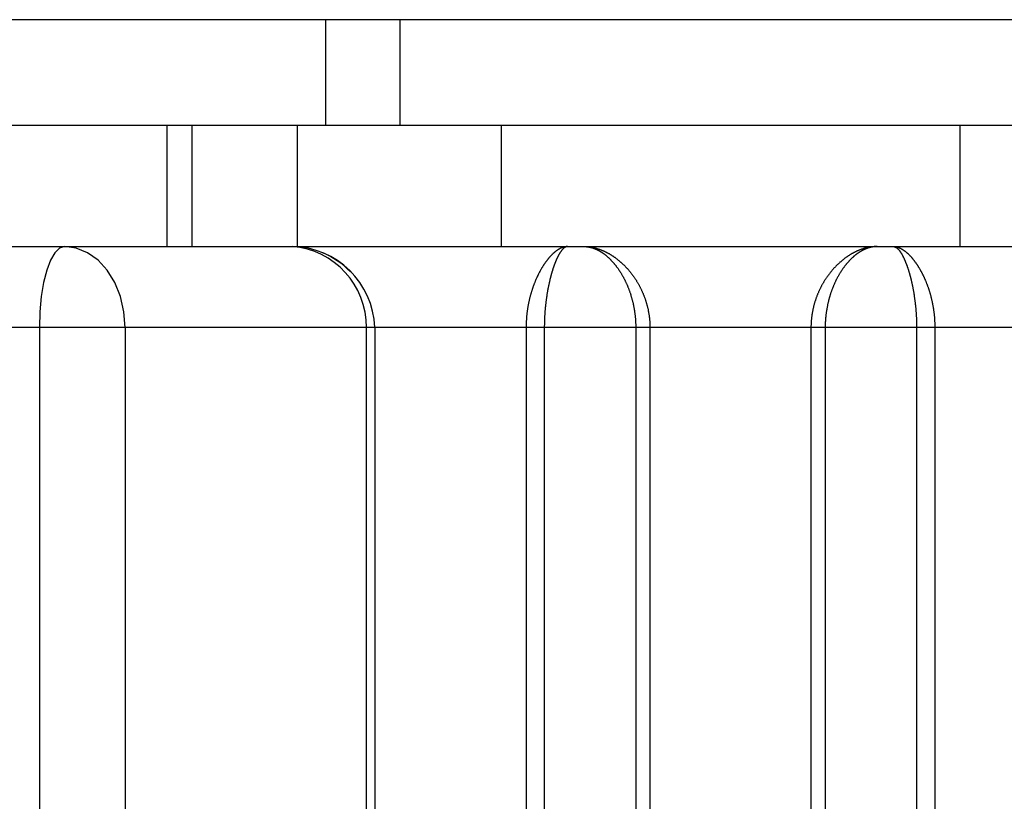
# Model space of a CAD drawing. Extents: x 157 to 1624, y 101 to 2376.
# Drawn here: x 717 to 730, y 566 to 575 of the extents above; entities that cross this region are included whole.
import ezdxf

# ---------------------------------------------------------------- set-up
doc = ezdxf.new("R2010")
doc.units = 0
doc.header["$LTSCALE"] = 8.333333
doc.layers.get('0').update_dxf_attribs({"linetype": 'CONTINUOUS'})

msp = doc.modelspace()

# ---------------------------------------------------------------- linework, layer by layer
at = {"color": 7, "linetype": 'CONTINUOUS'}
for p, q in [((734.176, 575.161), (695.176, 575.161)), ((721.176, 575.161), (721.176, 573.861)), ((722.096, 575.161), (722.096, 573.861)), ((714.176, 573.861), (719.216, 573.861)), ((719.216, 573.861), (719.216, 572.361)), ((719.216, 573.861), (719.527, 573.861)), ((719.527, 573.861), (719.527, 572.361)), ((719.527, 573.861), (720.826, 573.861)), ((720.826, 573.861), (720.826, 572.361)), ((720.826, 573.861), (723.346, 573.861)), ((723.346, 573.861), (723.346, 572.361)), ((723.346, 573.861), (729.006, 573.861)), ((729.006, 573.861), (729.006, 572.361)), ((729.006, 573.861), (731.527, 573.861)), ((708.47, 572.361), (717.954, 572.361)), ((717.954, 572.361), (720.764, 572.361)), ((720.764, 572.361), (724.166, 572.361)), ((724.166, 572.361), (724.366, 572.361)), ((724.366, 572.361), (727.986, 572.361)), ((727.986, 572.361), (728.186, 572.361)), ((728.186, 572.361), (731.588, 572.361)), ((717.644, 571.361), (707.802, 571.361)), ((717.644, 571.361), (717.644, 559.861)), ((718.702, 571.361), (717.644, 571.361)), ((718.702, 571.361), (718.702, 559.861)), ((721.68, 571.361), (718.702, 571.361)), ((721.68, 571.361), (721.68, 559.861)), ((721.79, 571.361), (721.68, 571.361)), ((723.653, 571.361), (721.79, 571.361)), ((721.79, 559.861), (721.79, 571.361)), ((723.653, 571.361), (723.653, 559.861)), ((723.878, 571.361), (723.653, 571.361)), ((723.878, 571.361), (723.878, 559.861)), ((725.007, 571.361), (723.878, 571.361)), ((725.007, 571.361), (725.007, 559.861)), ((725.182, 571.361), (725.007, 571.361)), ((725.182, 571.361), (725.182, 559.861)), ((727.17, 571.361), (725.182, 571.361)), ((727.17, 571.361), (727.17, 559.861)), ((727.346, 571.361), (727.17, 571.361)), ((727.346, 571.361), (727.346, 559.861)), ((728.474, 571.361), (727.346, 571.361)), ((728.474, 571.361), (728.474, 559.861)), ((728.699, 571.361), (728.474, 571.361)), ((728.699, 571.361), (728.699, 559.861)), ((730.562, 571.361), (728.699, 571.361))]:
    msp.add_line(p, q, dxfattribs=at)
for points in [[(717.954, 572.361), (717.894, 572.342), (717.836, 572.285), (717.782, 572.192), (717.735, 572.068), (717.696, 571.916), (717.668, 571.744), (717.65, 571.556), (717.644, 571.361)], [(718.702, 571.361), (718.687, 571.556), (718.645, 571.744), (718.576, 571.916), (718.483, 572.068), (718.37, 572.192), (718.24, 572.285), (718.1, 572.342), (717.954, 572.361)], [(724.166, 572.361), (724.164, 572.361), (724.161, 572.361), (724.158, 572.361), (724.155, 572.36), (724.152, 572.36), (724.149, 572.36), (724.146, 572.36), (724.143, 572.359), (724.14, 572.359), (724.137, 572.358), (724.134, 572.358), (724.131, 572.357), (724.128, 572.357), (724.125, 572.356), (724.122, 572.355), (724.119, 572.354), (724.116, 572.354), (724.113, 572.353), (724.11, 572.352), (724.107, 572.351), (724.104, 572.35), (724.101, 572.349), (724.098, 572.348), (724.095, 572.347), (724.092, 572.345), (724.089, 572.344), (724.086, 572.343), (724.083, 572.341), (724.08, 572.34), (724.077, 572.339), (724.074, 572.337), (724.071, 572.335), (724.068, 572.334), (724.065, 572.332), (724.062, 572.33), (724.059, 572.329), (724.056, 572.327), (724.053, 572.325), (724.05, 572.323), (724.046, 572.321), (724.043, 572.319), (724.04, 572.317), (724.037, 572.315), (724.034, 572.313), (724.031, 572.311), (724.028, 572.309), (724.025, 572.306), (724.022, 572.304), (724.019, 572.302), (724.016, 572.299), (724.012, 572.297), (724.009, 572.294), (724.006, 572.292), (724.003, 572.289), (724, 572.287), (723.997, 572.284), (723.994, 572.281), (723.991, 572.278), (723.988, 572.276), (723.985, 572.273), (723.982, 572.27), (723.978, 572.267), (723.975, 572.264), (723.972, 572.261), (723.969, 572.258), (723.966, 572.255), (723.963, 572.251), (723.96, 572.248), (723.957, 572.245), (723.954, 572.241), (723.951, 572.238), (723.947, 572.235), (723.944, 572.231), (723.941, 572.228), (723.938, 572.224), (723.935, 572.221), (723.932, 572.217), (723.929, 572.213), (723.926, 572.209), (723.923, 572.206), (723.92, 572.202), (723.917, 572.198), (723.914, 572.194), (723.911, 572.19), (723.908, 572.186), (723.905, 572.182), (723.901, 572.178), (723.898, 572.174), (723.895, 572.17), (723.892, 572.166), (723.889, 572.161), (723.886, 572.157), (723.883, 572.153), (723.88, 572.148), (723.877, 572.144), (723.874, 572.14), (723.871, 572.135), (723.869, 572.13), (723.866, 572.126), (723.863, 572.121), (723.86, 572.117), (723.857, 572.112), (723.854, 572.107), (723.851, 572.102), (723.848, 572.098), (723.845, 572.093), (723.842, 572.088), (723.839, 572.083), (723.836, 572.078), (723.834, 572.073), (723.831, 572.068), (723.828, 572.063), (723.825, 572.057), (723.822, 572.052), (723.819, 572.047), (723.817, 572.042), (723.814, 572.036), (723.811, 572.031), (723.808, 572.025), (723.806, 572.02), (723.803, 572.014), (723.8, 572.009), (723.797, 572.003), (723.795, 571.998), (723.792, 571.992), (723.789, 571.986), (723.787, 571.981), (723.784, 571.975), (723.781, 571.969), (723.779, 571.963), (723.776, 571.958), (723.774, 571.952), (723.771, 571.946), (723.769, 571.94), (723.766, 571.934), (723.764, 571.928), (723.761, 571.922), (723.759, 571.916), (723.756, 571.909), (723.754, 571.903), (723.751, 571.897), (723.749, 571.891), (723.747, 571.885), (723.744, 571.878), (723.742, 571.872), (723.74, 571.866), (723.738, 571.859), (723.735, 571.853), (723.733, 571.846), (723.731, 571.84), (723.729, 571.833), (723.727, 571.827), (723.724, 571.82), (723.722, 571.813), (723.72, 571.807), (723.718, 571.8), (723.716, 571.793), (723.714, 571.787), (723.712, 571.78), (723.71, 571.773), (723.708, 571.766), (723.706, 571.759), (723.705, 571.752), (723.703, 571.745), (723.701, 571.738), (723.699, 571.731), (723.697, 571.724), (723.696, 571.717), (723.694, 571.71), (723.692, 571.703), (723.691, 571.696), (723.689, 571.689), (723.688, 571.682), (723.686, 571.675), (723.684, 571.668), (723.683, 571.661), (723.682, 571.653), (723.68, 571.646), (723.679, 571.639), (723.677, 571.632), (723.676, 571.624), (723.675, 571.617), (723.674, 571.61), (723.672, 571.602), (723.671, 571.595), (723.67, 571.588), (723.669, 571.58), (723.668, 571.573), (723.667, 571.565), (723.666, 571.558), (723.665, 571.551), (723.664, 571.543), (723.663, 571.536), (723.662, 571.528), (723.662, 571.52), (723.661, 571.513), (723.66, 571.505), (723.659, 571.498), (723.659, 571.49), (723.658, 571.483), (723.657, 571.475), (723.657, 571.468), (723.656, 571.46), (723.656, 571.452), (723.655, 571.445), (723.655, 571.437), (723.655, 571.429), (723.654, 571.422), (723.654, 571.414), (723.654, 571.407), (723.653, 571.399), (723.653, 571.391), (723.653, 571.384), (723.653, 571.376), (723.653, 571.368), (723.653, 571.361)], [(724.166, 572.361), (724.165, 572.361), (724.163, 572.361), (724.161, 572.361), (724.16, 572.36), (724.158, 572.36), (724.156, 572.36), (724.155, 572.36), (724.153, 572.359), (724.151, 572.359), (724.15, 572.358), (724.148, 572.358), (724.146, 572.357), (724.145, 572.357), (724.143, 572.356), (724.141, 572.355), (724.14, 572.354), (724.138, 572.354), (724.136, 572.353), (724.135, 572.352), (724.133, 572.351), (724.131, 572.35), (724.13, 572.349), (724.128, 572.348), (724.126, 572.346), (724.124, 572.345), (724.123, 572.344), (724.121, 572.343), (724.119, 572.341), (724.118, 572.34), (724.116, 572.338), (724.114, 572.337), (724.113, 572.335), (724.111, 572.334), (724.109, 572.332), (724.107, 572.33), (724.106, 572.328), (724.104, 572.327), (724.102, 572.325), (724.1, 572.323), (724.099, 572.321), (724.097, 572.319), (724.095, 572.317), (724.094, 572.315), (724.092, 572.313), (724.09, 572.31), (724.088, 572.308), (724.087, 572.306), (724.085, 572.304), (724.083, 572.301), (724.081, 572.299), (724.08, 572.296), (724.078, 572.294), (724.076, 572.291), (724.075, 572.289), (724.073, 572.286), (724.071, 572.283), (724.069, 572.281), (724.068, 572.278), (724.066, 572.275), (724.064, 572.272), (724.062, 572.269), (724.061, 572.266), (724.059, 572.263), (724.057, 572.26), (724.056, 572.257), (724.054, 572.254), (724.052, 572.251), (724.05, 572.248), (724.049, 572.244), (724.047, 572.241), (724.045, 572.238), (724.043, 572.234), (724.042, 572.231), (724.04, 572.227), (724.038, 572.224), (724.037, 572.22), (724.035, 572.216), (724.033, 572.213), (724.031, 572.209), (724.03, 572.205), (724.028, 572.201), (724.026, 572.197), (724.025, 572.194), (724.023, 572.19), (724.021, 572.186), (724.02, 572.182), (724.018, 572.178), (724.016, 572.173), (724.015, 572.169), (724.013, 572.165), (724.011, 572.161), (724.009, 572.157), (724.008, 572.152), (724.006, 572.148), (724.005, 572.144), (724.003, 572.139), (724.001, 572.135), (724, 572.13), (723.998, 572.126), (723.996, 572.121), (723.995, 572.116), (723.993, 572.112), (723.991, 572.107), (723.99, 572.102), (723.988, 572.097), (723.987, 572.092), (723.985, 572.088), (723.983, 572.083), (723.982, 572.078), (723.98, 572.073), (723.979, 572.067), (723.977, 572.062), (723.975, 572.057), (723.974, 572.052), (723.972, 572.047), (723.971, 572.042), (723.969, 572.036), (723.968, 572.031), (723.966, 572.025), (723.964, 572.02), (723.963, 572.015), (723.961, 572.009), (723.96, 572.004), (723.958, 571.998), (723.957, 571.992), (723.955, 571.987), (723.954, 571.981), (723.953, 571.975), (723.951, 571.97), (723.95, 571.964), (723.948, 571.958), (723.947, 571.952), (723.945, 571.946), (723.944, 571.94), (723.942, 571.934), (723.941, 571.928), (723.94, 571.922), (723.938, 571.916), (723.937, 571.91), (723.936, 571.904), (723.934, 571.898), (723.933, 571.892), (723.932, 571.885), (723.93, 571.879), (723.929, 571.873), (723.928, 571.866), (723.926, 571.86), (723.925, 571.854), (723.924, 571.847), (723.923, 571.841), (723.922, 571.834), (723.92, 571.828), (723.919, 571.821), (723.918, 571.814), (723.917, 571.808), (723.916, 571.801), (723.914, 571.794), (723.913, 571.788), (723.912, 571.781), (723.911, 571.774), (723.91, 571.767), (723.909, 571.76), (723.908, 571.753), (723.907, 571.746), (723.906, 571.74), (723.905, 571.733), (723.904, 571.726), (723.903, 571.719), (723.902, 571.712), (723.901, 571.704), (723.9, 571.697), (723.899, 571.69), (723.898, 571.683), (723.897, 571.676), (723.896, 571.669), (723.896, 571.662), (723.895, 571.654), (723.894, 571.647), (723.893, 571.64), (723.892, 571.633), (723.892, 571.625), (723.891, 571.618), (723.89, 571.611), (723.89, 571.603), (723.889, 571.596), (723.888, 571.589), (723.888, 571.581), (723.887, 571.574), (723.886, 571.566), (723.886, 571.559), (723.885, 571.551), (723.885, 571.544), (723.884, 571.536), (723.884, 571.529), (723.883, 571.521), (723.883, 571.514), (723.882, 571.506), (723.882, 571.499), (723.882, 571.491), (723.881, 571.483), (723.881, 571.476), (723.881, 571.468), (723.88, 571.46), (723.88, 571.453), (723.88, 571.445), (723.88, 571.437), (723.879, 571.43), (723.879, 571.422), (723.879, 571.414), (723.879, 571.407), (723.879, 571.399), (723.879, 571.392), (723.878, 571.384), (723.878, 571.376), (723.878, 571.369), (723.878, 571.361)], [(724.366, 572.361), (724.37, 572.361), (724.374, 572.361), (724.378, 572.361), (724.382, 572.36), (724.386, 572.36), (724.39, 572.36), (724.395, 572.36), (724.399, 572.359), (724.403, 572.359), (724.407, 572.358), (724.411, 572.358), (724.415, 572.357), (724.419, 572.357), (724.424, 572.356), (724.428, 572.355), (724.432, 572.354), (724.436, 572.354), (724.44, 572.353), (724.444, 572.352), (724.449, 572.351), (724.453, 572.35), (724.457, 572.349), (724.461, 572.348), (724.465, 572.346), (724.469, 572.345), (724.473, 572.344), (724.477, 572.343), (724.482, 572.341), (724.486, 572.34), (724.49, 572.338), (724.494, 572.337), (724.498, 572.335), (724.502, 572.334), (724.506, 572.332), (724.511, 572.33), (724.515, 572.328), (724.519, 572.327), (724.523, 572.325), (724.527, 572.323), (724.531, 572.321), (724.535, 572.319), (724.539, 572.317), (724.543, 572.315), (724.547, 572.313), (724.552, 572.31), (724.556, 572.308), (724.56, 572.306), (724.564, 572.304), (724.568, 572.301), (724.572, 572.299), (724.576, 572.296), (724.58, 572.294), (724.584, 572.291), (724.588, 572.289), (724.592, 572.286), (724.596, 572.283), (724.6, 572.281), (724.604, 572.278), (724.608, 572.275), (724.612, 572.272), (724.616, 572.269), (724.62, 572.266), (724.624, 572.263), (724.628, 572.26), (724.632, 572.257), (724.636, 572.254), (724.64, 572.251), (724.644, 572.248), (724.648, 572.244), (724.651, 572.241), (724.655, 572.238), (724.659, 572.234), (724.663, 572.231), (724.667, 572.227), (724.671, 572.224), (724.675, 572.22), (724.679, 572.216), (724.682, 572.213), (724.686, 572.209), (724.69, 572.205), (724.694, 572.201), (724.698, 572.197), (724.701, 572.194), (724.705, 572.19), (724.709, 572.186), (724.713, 572.182), (724.717, 572.178), (724.72, 572.173), (724.724, 572.169), (724.728, 572.165), (724.731, 572.161), (724.735, 572.157), (724.739, 572.152), (724.742, 572.148), (724.746, 572.144), (724.75, 572.139), (724.753, 572.135), (724.757, 572.13), (724.76, 572.126), (724.764, 572.121), (724.767, 572.116), (724.771, 572.112), (724.774, 572.107), (724.778, 572.102), (724.781, 572.097), (724.785, 572.092), (724.788, 572.088), (724.792, 572.083), (724.795, 572.078), (724.799, 572.073), (724.802, 572.067), (724.805, 572.062), (724.809, 572.057), (724.812, 572.052), (724.815, 572.047), (724.819, 572.042), (724.822, 572.036), (724.825, 572.031), (724.829, 572.025), (724.832, 572.02), (724.835, 572.015), (724.838, 572.009), (724.841, 572.004), (724.845, 571.998), (724.848, 571.992), (724.851, 571.987), (724.854, 571.981), (724.857, 571.975), (724.86, 571.97), (724.863, 571.964), (724.866, 571.958), (724.869, 571.952), (724.872, 571.946), (724.875, 571.94), (724.878, 571.934), (724.881, 571.928), (724.884, 571.922), (724.886, 571.916), (724.889, 571.91), (724.892, 571.904), (724.895, 571.898), (724.897, 571.892), (724.9, 571.885), (724.903, 571.879), (724.905, 571.873), (724.908, 571.866), (724.911, 571.86), (724.913, 571.854), (724.916, 571.847), (724.918, 571.841), (724.921, 571.834), (724.923, 571.828), (724.926, 571.821), (724.928, 571.814), (724.93, 571.808), (724.933, 571.801), (724.935, 571.794), (724.937, 571.788), (724.94, 571.781), (724.942, 571.774), (724.944, 571.767), (724.946, 571.76), (724.948, 571.753), (724.95, 571.746), (724.952, 571.74), (724.954, 571.733), (724.956, 571.726), (724.958, 571.719), (724.96, 571.712), (724.962, 571.704), (724.964, 571.697), (724.966, 571.69), (724.968, 571.683), (724.969, 571.676), (724.971, 571.669), (724.973, 571.662), (724.974, 571.654), (724.976, 571.647), (724.977, 571.64), (724.979, 571.633), (724.98, 571.625), (724.982, 571.618), (724.983, 571.611), (724.985, 571.603), (724.986, 571.596), (724.987, 571.589), (724.988, 571.581), (724.99, 571.574), (724.991, 571.566), (724.992, 571.559), (724.993, 571.551), (724.994, 571.544), (724.995, 571.536), (724.996, 571.529), (724.997, 571.521), (724.998, 571.514), (724.999, 571.506), (724.999, 571.499), (725, 571.491), (725.001, 571.483), (725.002, 571.476), (725.002, 571.468), (725.003, 571.46), (725.003, 571.453), (725.004, 571.445), (725.004, 571.437), (725.005, 571.43), (725.005, 571.422), (725.005, 571.414), (725.006, 571.407), (725.006, 571.399), (725.006, 571.392), (725.006, 571.384), (725.006, 571.376), (725.007, 571.369), (725.007, 571.361)], [(724.366, 572.361), (724.371, 572.361), (724.376, 572.361), (724.381, 572.361), (724.386, 572.36), (724.391, 572.36), (724.397, 572.36), (724.402, 572.36), (724.407, 572.359), (724.412, 572.359), (724.417, 572.358), (724.423, 572.358), (724.428, 572.357), (724.433, 572.357), (724.438, 572.356), (724.443, 572.355), (724.449, 572.354), (724.454, 572.354), (724.459, 572.353), (724.464, 572.352), (724.47, 572.351), (724.475, 572.35), (724.48, 572.349), (724.485, 572.348), (724.49, 572.347), (724.496, 572.345), (724.501, 572.344), (724.506, 572.343), (724.511, 572.341), (724.516, 572.34), (724.522, 572.339), (724.527, 572.337), (724.532, 572.335), (724.537, 572.334), (724.542, 572.332), (724.548, 572.33), (724.553, 572.329), (724.558, 572.327), (724.563, 572.325), (724.569, 572.323), (724.574, 572.321), (724.579, 572.319), (724.584, 572.317), (724.589, 572.315), (724.594, 572.313), (724.6, 572.311), (724.605, 572.309), (724.61, 572.306), (724.615, 572.304), (724.62, 572.302), (724.626, 572.299), (724.631, 572.297), (724.636, 572.294), (724.641, 572.292), (724.646, 572.289), (724.651, 572.287), (724.656, 572.284), (724.661, 572.281), (724.666, 572.278), (724.672, 572.276), (724.677, 572.273), (724.682, 572.27), (724.687, 572.267), (724.692, 572.264), (724.697, 572.261), (724.702, 572.258), (724.707, 572.255), (724.712, 572.251), (724.717, 572.248), (724.722, 572.245), (724.727, 572.241), (724.732, 572.238), (724.737, 572.235), (724.742, 572.231), (724.747, 572.228), (724.752, 572.224), (724.757, 572.221), (724.762, 572.217), (724.767, 572.213), (724.772, 572.209), (724.777, 572.206), (724.781, 572.202), (724.786, 572.198), (724.791, 572.194), (724.796, 572.19), (724.801, 572.186), (724.806, 572.182), (724.81, 572.178), (724.815, 572.174), (724.82, 572.17), (724.825, 572.166), (724.83, 572.161), (724.834, 572.157), (724.839, 572.153), (724.844, 572.148), (724.848, 572.144), (724.853, 572.14), (724.858, 572.135), (724.862, 572.13), (724.867, 572.126), (724.871, 572.121), (724.876, 572.117), (724.88, 572.112), (724.885, 572.107), (724.889, 572.102), (724.894, 572.098), (724.898, 572.093), (724.903, 572.088), (724.907, 572.083), (724.912, 572.078), (724.916, 572.073), (724.921, 572.068), (724.925, 572.063), (724.929, 572.057), (724.934, 572.052), (724.938, 572.047), (724.942, 572.042), (724.946, 572.036), (724.951, 572.031), (724.955, 572.025), (724.959, 572.02), (724.963, 572.014), (724.967, 572.009), (724.971, 572.003), (724.975, 571.998), (724.979, 571.992), (724.983, 571.986), (724.987, 571.981), (724.991, 571.975), (724.995, 571.969), (724.999, 571.963), (725.003, 571.958), (725.007, 571.952), (725.011, 571.946), (725.014, 571.94), (725.018, 571.934), (725.022, 571.928), (725.025, 571.922), (725.029, 571.916), (725.033, 571.909), (725.036, 571.903), (725.04, 571.897), (725.043, 571.891), (725.047, 571.885), (725.05, 571.878), (725.053, 571.872), (725.057, 571.866), (725.06, 571.859), (725.063, 571.853), (725.067, 571.846), (725.07, 571.84), (725.073, 571.833), (725.076, 571.827), (725.079, 571.82), (725.082, 571.813), (725.085, 571.807), (725.088, 571.8), (725.091, 571.793), (725.094, 571.787), (725.097, 571.78), (725.1, 571.773), (725.103, 571.766), (725.105, 571.759), (725.108, 571.752), (725.111, 571.745), (725.113, 571.738), (725.116, 571.731), (725.119, 571.724), (725.121, 571.717), (725.123, 571.71), (725.126, 571.703), (725.128, 571.696), (725.131, 571.689), (725.133, 571.682), (725.135, 571.675), (725.137, 571.668), (725.139, 571.661), (725.141, 571.653), (725.143, 571.646), (725.145, 571.639), (725.147, 571.632), (725.149, 571.624), (725.151, 571.617), (725.153, 571.61), (725.154, 571.602), (725.156, 571.595), (725.158, 571.588), (725.159, 571.58), (725.161, 571.573), (725.162, 571.565), (725.164, 571.558), (725.165, 571.551), (725.166, 571.543), (725.168, 571.536), (725.169, 571.528), (725.17, 571.52), (725.171, 571.513), (725.172, 571.505), (725.173, 571.498), (725.174, 571.49), (725.175, 571.483), (725.176, 571.475), (725.177, 571.468), (725.177, 571.46), (725.178, 571.452), (725.179, 571.445), (725.179, 571.437), (725.18, 571.429), (725.18, 571.422), (725.181, 571.414), (725.181, 571.407), (725.181, 571.399), (725.182, 571.391), (725.182, 571.384), (725.182, 571.376), (725.182, 571.368), (725.182, 571.361)], [(727.986, 572.361), (727.981, 572.361), (727.976, 572.361), (727.971, 572.361), (727.966, 572.36), (727.961, 572.36), (727.955, 572.36), (727.95, 572.36), (727.945, 572.359), (727.94, 572.359), (727.935, 572.358), (727.93, 572.358), (727.924, 572.357), (727.919, 572.357), (727.914, 572.356), (727.909, 572.355), (727.903, 572.354), (727.898, 572.354), (727.893, 572.353), (727.888, 572.352), (727.883, 572.351), (727.877, 572.35), (727.872, 572.349), (727.867, 572.348), (727.862, 572.347), (727.857, 572.345), (727.851, 572.344), (727.846, 572.343), (727.841, 572.341), (727.836, 572.34), (727.831, 572.339), (727.825, 572.337), (727.82, 572.335), (727.815, 572.334), (727.81, 572.332), (727.804, 572.33), (727.799, 572.329), (727.794, 572.327), (727.789, 572.325), (727.784, 572.323), (727.778, 572.321), (727.773, 572.319), (727.768, 572.317), (727.763, 572.315), (727.758, 572.313), (727.753, 572.311), (727.747, 572.309), (727.742, 572.306), (727.737, 572.304), (727.732, 572.302), (727.727, 572.299), (727.722, 572.297), (727.716, 572.294), (727.711, 572.292), (727.706, 572.289), (727.701, 572.287), (727.696, 572.284), (727.691, 572.281), (727.686, 572.278), (727.681, 572.276), (727.676, 572.273), (727.671, 572.27), (727.665, 572.267), (727.66, 572.264), (727.655, 572.261), (727.65, 572.258), (727.645, 572.255), (727.64, 572.251), (727.635, 572.248), (727.63, 572.245), (727.625, 572.241), (727.62, 572.238), (727.615, 572.235), (727.61, 572.231), (727.605, 572.228), (727.6, 572.224), (727.595, 572.221), (727.59, 572.217), (727.585, 572.213), (727.581, 572.209), (727.576, 572.206), (727.571, 572.202), (727.566, 572.198), (727.561, 572.194), (727.556, 572.19), (727.551, 572.186), (727.547, 572.182), (727.542, 572.178), (727.537, 572.174), (727.532, 572.17), (727.527, 572.166), (727.523, 572.161), (727.518, 572.157), (727.513, 572.153), (727.509, 572.148), (727.504, 572.144), (727.499, 572.14), (727.495, 572.135), (727.49, 572.13), (727.485, 572.126), (727.481, 572.121), (727.476, 572.117), (727.472, 572.112), (727.467, 572.107), (727.463, 572.102), (727.458, 572.098), (727.454, 572.093), (727.449, 572.088), (727.445, 572.083), (727.44, 572.078), (727.436, 572.073), (727.432, 572.068), (727.427, 572.063), (727.423, 572.057), (727.419, 572.052), (727.414, 572.047), (727.41, 572.042), (727.406, 572.036), (727.402, 572.031), (727.397, 572.025), (727.393, 572.02), (727.389, 572.014), (727.385, 572.009), (727.381, 572.003), (727.377, 571.998), (727.373, 571.992), (727.369, 571.986), (727.365, 571.981), (727.361, 571.975), (727.357, 571.969), (727.353, 571.963), (727.349, 571.958), (727.345, 571.952), (727.342, 571.946), (727.338, 571.94), (727.334, 571.934), (727.33, 571.928), (727.327, 571.922), (727.323, 571.916), (727.32, 571.909), (727.316, 571.903), (727.312, 571.897), (727.309, 571.891), (727.306, 571.885), (727.302, 571.878), (727.299, 571.872), (727.295, 571.866), (727.292, 571.859), (727.289, 571.853), (727.286, 571.846), (727.282, 571.84), (727.279, 571.833), (727.276, 571.827), (727.273, 571.82), (727.27, 571.813), (727.267, 571.807), (727.264, 571.8), (727.261, 571.793), (727.258, 571.787), (727.255, 571.78), (727.252, 571.773), (727.249, 571.766), (727.247, 571.759), (727.244, 571.752), (727.241, 571.745), (727.239, 571.738), (727.236, 571.731), (727.234, 571.724), (727.231, 571.717), (727.229, 571.71), (727.226, 571.703), (727.224, 571.696), (727.222, 571.689), (727.219, 571.682), (727.217, 571.675), (727.215, 571.668), (727.213, 571.661), (727.211, 571.653), (727.209, 571.646), (727.207, 571.639), (727.205, 571.632), (727.203, 571.624), (727.201, 571.617), (727.2, 571.61), (727.198, 571.602), (727.196, 571.595), (727.195, 571.588), (727.193, 571.58), (727.191, 571.573), (727.19, 571.565), (727.189, 571.558), (727.187, 571.551), (727.186, 571.543), (727.185, 571.536), (727.183, 571.528), (727.182, 571.52), (727.181, 571.513), (727.18, 571.505), (727.179, 571.498), (727.178, 571.49), (727.177, 571.483), (727.176, 571.475), (727.176, 571.468), (727.175, 571.46), (727.174, 571.452), (727.174, 571.445), (727.173, 571.437), (727.172, 571.429), (727.172, 571.422), (727.172, 571.414), (727.171, 571.407), (727.171, 571.399), (727.171, 571.391), (727.17, 571.384), (727.17, 571.376), (727.17, 571.368), (727.17, 571.361)], [(727.986, 572.361), (727.982, 572.361), (727.978, 572.361), (727.974, 572.361), (727.97, 572.36), (727.966, 572.36), (727.962, 572.36), (727.958, 572.36), (727.953, 572.359), (727.949, 572.359), (727.945, 572.358), (727.941, 572.358), (727.937, 572.357), (727.933, 572.357), (727.929, 572.356), (727.924, 572.355), (727.92, 572.354), (727.916, 572.354), (727.912, 572.353), (727.908, 572.352), (727.904, 572.351), (727.899, 572.35), (727.895, 572.349), (727.891, 572.348), (727.887, 572.346), (727.883, 572.345), (727.879, 572.344), (727.875, 572.343), (727.871, 572.341), (727.866, 572.34), (727.862, 572.338), (727.858, 572.337), (727.854, 572.335), (727.85, 572.334), (727.846, 572.332), (727.842, 572.33), (727.838, 572.328), (727.833, 572.327), (727.829, 572.325), (727.825, 572.323), (727.821, 572.321), (727.817, 572.319), (727.813, 572.317), (727.809, 572.315), (727.805, 572.313), (727.801, 572.31), (727.797, 572.308), (727.792, 572.306), (727.788, 572.304), (727.784, 572.301), (727.78, 572.299), (727.776, 572.296), (727.772, 572.294), (727.768, 572.291), (727.764, 572.289), (727.76, 572.286), (727.756, 572.283), (727.752, 572.281), (727.748, 572.278), (727.744, 572.275), (727.74, 572.272), (727.736, 572.269), (727.732, 572.266), (727.728, 572.263), (727.724, 572.26), (727.72, 572.257), (727.716, 572.254), (727.712, 572.251), (727.709, 572.248), (727.705, 572.244), (727.701, 572.241), (727.697, 572.238), (727.693, 572.234), (727.689, 572.231), (727.685, 572.227), (727.681, 572.224), (727.677, 572.22), (727.674, 572.216), (727.67, 572.213), (727.666, 572.209), (727.662, 572.205), (727.658, 572.201), (727.654, 572.197), (727.651, 572.194), (727.647, 572.19), (727.643, 572.186), (727.639, 572.182), (727.636, 572.178), (727.632, 572.173), (727.628, 572.169), (727.625, 572.165), (727.621, 572.161), (727.617, 572.157), (727.613, 572.152), (727.61, 572.148), (727.606, 572.144), (727.603, 572.139), (727.599, 572.135), (727.595, 572.13), (727.592, 572.126), (727.588, 572.121), (727.585, 572.116), (727.581, 572.112), (727.578, 572.107), (727.574, 572.102), (727.571, 572.097), (727.567, 572.092), (727.564, 572.088), (727.56, 572.083), (727.557, 572.078), (727.554, 572.073), (727.55, 572.067), (727.547, 572.062), (727.543, 572.057), (727.54, 572.052), (727.537, 572.047), (727.533, 572.042), (727.53, 572.036), (727.527, 572.031), (727.524, 572.025), (727.52, 572.02), (727.517, 572.015), (727.514, 572.009), (727.511, 572.004), (727.508, 571.998), (727.504, 571.992), (727.501, 571.987), (727.498, 571.981), (727.495, 571.975), (727.492, 571.97), (727.489, 571.964), (727.486, 571.958), (727.483, 571.952), (727.48, 571.946), (727.477, 571.94), (727.474, 571.934), (727.471, 571.928), (727.469, 571.922), (727.466, 571.916), (727.463, 571.91), (727.46, 571.904), (727.457, 571.898), (727.455, 571.892), (727.452, 571.885), (727.449, 571.879), (727.447, 571.873), (727.444, 571.866), (727.442, 571.86), (727.439, 571.854), (727.436, 571.847), (727.434, 571.841), (727.431, 571.834), (727.429, 571.828), (727.427, 571.821), (727.424, 571.814), (727.422, 571.808), (727.419, 571.801), (727.417, 571.794), (727.415, 571.788), (727.413, 571.781), (727.41, 571.774), (727.408, 571.767), (727.406, 571.76), (727.404, 571.753), (727.402, 571.746), (727.4, 571.74), (727.398, 571.733), (727.396, 571.726), (727.394, 571.719), (727.392, 571.712), (727.39, 571.704), (727.388, 571.697), (727.386, 571.69), (727.385, 571.683), (727.383, 571.676), (727.381, 571.669), (727.379, 571.662), (727.378, 571.654), (727.376, 571.647), (727.375, 571.64), (727.373, 571.633), (727.372, 571.625), (727.37, 571.618), (727.369, 571.611), (727.368, 571.603), (727.366, 571.596), (727.365, 571.589), (727.364, 571.581), (727.363, 571.574), (727.361, 571.566), (727.36, 571.559), (727.359, 571.551), (727.358, 571.544), (727.357, 571.536), (727.356, 571.529), (727.355, 571.521), (727.354, 571.514), (727.354, 571.506), (727.353, 571.499), (727.352, 571.491), (727.351, 571.483), (727.351, 571.476), (727.35, 571.468), (727.349, 571.46), (727.349, 571.453), (727.348, 571.445), (727.348, 571.437), (727.347, 571.43), (727.347, 571.422), (727.347, 571.414), (727.346, 571.407), (727.346, 571.399), (727.346, 571.392), (727.346, 571.384), (727.346, 571.376), (727.346, 571.369), (727.346, 571.361)], [(728.186, 572.361), (728.187, 572.361), (728.189, 572.361), (728.191, 572.361), (728.192, 572.36), (728.194, 572.36), (728.196, 572.36), (728.197, 572.36), (728.199, 572.359), (728.201, 572.359), (728.202, 572.358), (728.204, 572.358), (728.206, 572.357), (728.207, 572.357), (728.209, 572.356), (728.211, 572.355), (728.212, 572.354), (728.214, 572.354), (728.216, 572.353), (728.218, 572.352), (728.219, 572.351), (728.221, 572.35), (728.223, 572.349), (728.224, 572.348), (728.226, 572.346), (728.228, 572.345), (728.229, 572.344), (728.231, 572.343), (728.233, 572.341), (728.235, 572.34), (728.236, 572.338), (728.238, 572.337), (728.24, 572.335), (728.241, 572.334), (728.243, 572.332), (728.245, 572.33), (728.247, 572.328), (728.248, 572.327), (728.25, 572.325), (728.252, 572.323), (728.253, 572.321), (728.255, 572.319), (728.257, 572.317), (728.259, 572.315), (728.26, 572.313), (728.262, 572.31), (728.264, 572.308), (728.266, 572.306), (728.267, 572.304), (728.269, 572.301), (728.271, 572.299), (728.272, 572.296), (728.274, 572.294), (728.276, 572.291), (728.278, 572.289), (728.279, 572.286), (728.281, 572.283), (728.283, 572.281), (728.285, 572.278), (728.286, 572.275), (728.288, 572.272), (728.29, 572.269), (728.291, 572.266), (728.293, 572.263), (728.295, 572.26), (728.297, 572.257), (728.298, 572.254), (728.3, 572.251), (728.302, 572.248), (728.304, 572.244), (728.305, 572.241), (728.307, 572.238), (728.309, 572.234), (728.31, 572.231), (728.312, 572.227), (728.314, 572.224), (728.316, 572.22), (728.317, 572.216), (728.319, 572.213), (728.321, 572.209), (728.322, 572.205), (728.324, 572.201), (728.326, 572.197), (728.328, 572.194), (728.329, 572.19), (728.331, 572.186), (728.333, 572.182), (728.334, 572.178), (728.336, 572.173), (728.338, 572.169), (728.339, 572.165), (728.341, 572.161), (728.343, 572.157), (728.344, 572.152), (728.346, 572.148), (728.348, 572.144), (728.349, 572.139), (728.351, 572.135), (728.353, 572.13), (728.354, 572.126), (728.356, 572.121), (728.358, 572.116), (728.359, 572.112), (728.361, 572.107), (728.362, 572.102), (728.364, 572.097), (728.366, 572.092), (728.367, 572.088), (728.369, 572.083), (728.37, 572.078), (728.372, 572.073), (728.374, 572.067), (728.375, 572.062), (728.377, 572.057), (728.378, 572.052), (728.38, 572.047), (728.382, 572.042), (728.383, 572.036), (728.385, 572.031), (728.386, 572.025), (728.388, 572.02), (728.389, 572.015), (728.391, 572.009), (728.392, 572.004), (728.394, 571.998), (728.395, 571.992), (728.397, 571.987), (728.398, 571.981), (728.4, 571.975), (728.401, 571.97), (728.403, 571.964), (728.404, 571.958), (728.405, 571.952), (728.407, 571.946), (728.408, 571.94), (728.41, 571.934), (728.411, 571.928), (728.412, 571.922), (728.414, 571.916), (728.415, 571.91), (728.417, 571.904), (728.418, 571.898), (728.419, 571.892), (728.421, 571.885), (728.422, 571.879), (728.423, 571.873), (728.424, 571.866), (728.426, 571.86), (728.427, 571.854), (728.428, 571.847), (728.429, 571.841), (728.431, 571.834), (728.432, 571.828), (728.433, 571.821), (728.434, 571.814), (728.435, 571.808), (728.437, 571.801), (728.438, 571.794), (728.439, 571.788), (728.44, 571.781), (728.441, 571.774), (728.442, 571.767), (728.443, 571.76), (728.444, 571.753), (728.445, 571.746), (728.446, 571.74), (728.447, 571.733), (728.448, 571.726), (728.449, 571.719), (728.45, 571.712), (728.451, 571.704), (728.452, 571.697), (728.453, 571.69), (728.454, 571.683), (728.455, 571.676), (728.456, 571.669), (728.457, 571.662), (728.457, 571.654), (728.458, 571.647), (728.459, 571.64), (728.46, 571.633), (728.461, 571.625), (728.461, 571.618), (728.462, 571.611), (728.463, 571.603), (728.463, 571.596), (728.464, 571.589), (728.465, 571.581), (728.465, 571.574), (728.466, 571.566), (728.466, 571.559), (728.467, 571.551), (728.467, 571.544), (728.468, 571.536), (728.468, 571.529), (728.469, 571.521), (728.469, 571.514), (728.47, 571.506), (728.47, 571.499), (728.471, 571.491), (728.471, 571.483), (728.471, 571.476), (728.472, 571.468), (728.472, 571.46), (728.472, 571.453), (728.472, 571.445), (728.473, 571.437), (728.473, 571.43), (728.473, 571.422), (728.473, 571.414), (728.473, 571.407), (728.474, 571.399), (728.474, 571.392), (728.474, 571.384), (728.474, 571.376), (728.474, 571.369), (728.474, 571.361)], [(728.186, 572.361), (728.189, 572.361), (728.192, 572.361), (728.194, 572.361), (728.197, 572.36), (728.2, 572.36), (728.203, 572.36), (728.206, 572.36), (728.209, 572.359), (728.212, 572.359), (728.215, 572.358), (728.218, 572.358), (728.221, 572.357), (728.224, 572.357), (728.227, 572.356), (728.23, 572.355), (728.233, 572.354), (728.236, 572.354), (728.239, 572.353), (728.242, 572.352), (728.245, 572.351), (728.248, 572.35), (728.251, 572.349), (728.254, 572.348), (728.257, 572.347), (728.26, 572.345), (728.263, 572.344), (728.266, 572.343), (728.269, 572.341), (728.272, 572.34), (728.275, 572.339), (728.278, 572.337), (728.281, 572.335), (728.284, 572.334), (728.287, 572.332), (728.29, 572.33), (728.293, 572.329), (728.296, 572.327), (728.3, 572.325), (728.303, 572.323), (728.306, 572.321), (728.309, 572.319), (728.312, 572.317), (728.315, 572.315), (728.318, 572.313), (728.321, 572.311), (728.324, 572.309), (728.327, 572.306), (728.33, 572.304), (728.334, 572.302), (728.337, 572.299), (728.34, 572.297), (728.343, 572.294), (728.346, 572.292), (728.349, 572.289), (728.352, 572.287), (728.355, 572.284), (728.358, 572.281), (728.361, 572.278), (728.364, 572.276), (728.368, 572.273), (728.371, 572.27), (728.374, 572.267), (728.377, 572.264), (728.38, 572.261), (728.383, 572.258), (728.386, 572.255), (728.389, 572.251), (728.392, 572.248), (728.395, 572.245), (728.398, 572.241), (728.402, 572.238), (728.405, 572.235), (728.408, 572.231), (728.411, 572.228), (728.414, 572.224), (728.417, 572.221), (728.42, 572.217), (728.423, 572.213), (728.426, 572.209), (728.429, 572.206), (728.432, 572.202), (728.435, 572.198), (728.439, 572.194), (728.442, 572.19), (728.445, 572.186), (728.448, 572.182), (728.451, 572.178), (728.454, 572.174), (728.457, 572.17), (728.46, 572.166), (728.463, 572.161), (728.466, 572.157), (728.469, 572.153), (728.472, 572.148), (728.475, 572.144), (728.478, 572.14), (728.481, 572.135), (728.484, 572.13), (728.487, 572.126), (728.49, 572.121), (728.492, 572.117), (728.495, 572.112), (728.498, 572.107), (728.501, 572.102), (728.504, 572.098), (728.507, 572.093), (728.51, 572.088), (728.513, 572.083), (728.516, 572.078), (728.519, 572.073), (728.521, 572.068), (728.524, 572.063), (728.527, 572.057), (728.53, 572.052), (728.533, 572.047), (728.536, 572.042), (728.538, 572.036), (728.541, 572.031), (728.544, 572.025), (728.547, 572.02), (728.549, 572.014), (728.552, 572.009), (728.555, 572.003), (728.558, 571.998), (728.56, 571.992), (728.563, 571.986), (728.566, 571.981), (728.568, 571.975), (728.571, 571.969), (728.573, 571.963), (728.576, 571.958), (728.579, 571.952), (728.581, 571.946), (728.584, 571.94), (728.586, 571.934), (728.589, 571.928), (728.591, 571.922), (728.593, 571.916), (728.596, 571.909), (728.598, 571.903), (728.601, 571.897), (728.603, 571.891), (728.605, 571.885), (728.608, 571.878), (728.61, 571.872), (728.612, 571.866), (728.615, 571.859), (728.617, 571.853), (728.619, 571.846), (728.621, 571.84), (728.623, 571.833), (728.626, 571.827), (728.628, 571.82), (728.63, 571.813), (728.632, 571.807), (728.634, 571.8), (728.636, 571.793), (728.638, 571.787), (728.64, 571.78), (728.642, 571.773), (728.644, 571.766), (728.646, 571.759), (728.648, 571.752), (728.649, 571.745), (728.651, 571.738), (728.653, 571.731), (728.655, 571.724), (728.656, 571.717), (728.658, 571.71), (728.66, 571.703), (728.661, 571.696), (728.663, 571.689), (728.665, 571.682), (728.666, 571.675), (728.668, 571.668), (728.669, 571.661), (728.671, 571.653), (728.672, 571.646), (728.673, 571.639), (728.675, 571.632), (728.676, 571.624), (728.677, 571.617), (728.679, 571.61), (728.68, 571.602), (728.681, 571.595), (728.682, 571.588), (728.683, 571.58), (728.684, 571.573), (728.685, 571.565), (728.686, 571.558), (728.687, 571.551), (728.688, 571.543), (728.689, 571.536), (728.69, 571.528), (728.691, 571.52), (728.691, 571.513), (728.692, 571.505), (728.693, 571.498), (728.694, 571.49), (728.694, 571.483), (728.695, 571.475), (728.695, 571.468), (728.696, 571.46), (728.696, 571.452), (728.697, 571.445), (728.697, 571.437), (728.698, 571.429), (728.698, 571.422), (728.698, 571.414), (728.698, 571.407), (728.699, 571.399), (728.699, 571.391), (728.699, 571.384), (728.699, 571.376), (728.699, 571.368), (728.699, 571.361)]]:
    msp.add_lwpolyline(points, dxfattribs=at)
for centre, radius, start, end in [((720.689, 571.372), 0.992, 359.3496, 85.6536), ((720.752, 571.328), 1.033, 1.8512, 89.3232), ((720.756, 571.361), 1, 43.3127, 67.8683)]:
    msp.add_arc(centre, radius, start, end, dxfattribs=at)

doc.saveas('drawing.dxf')
